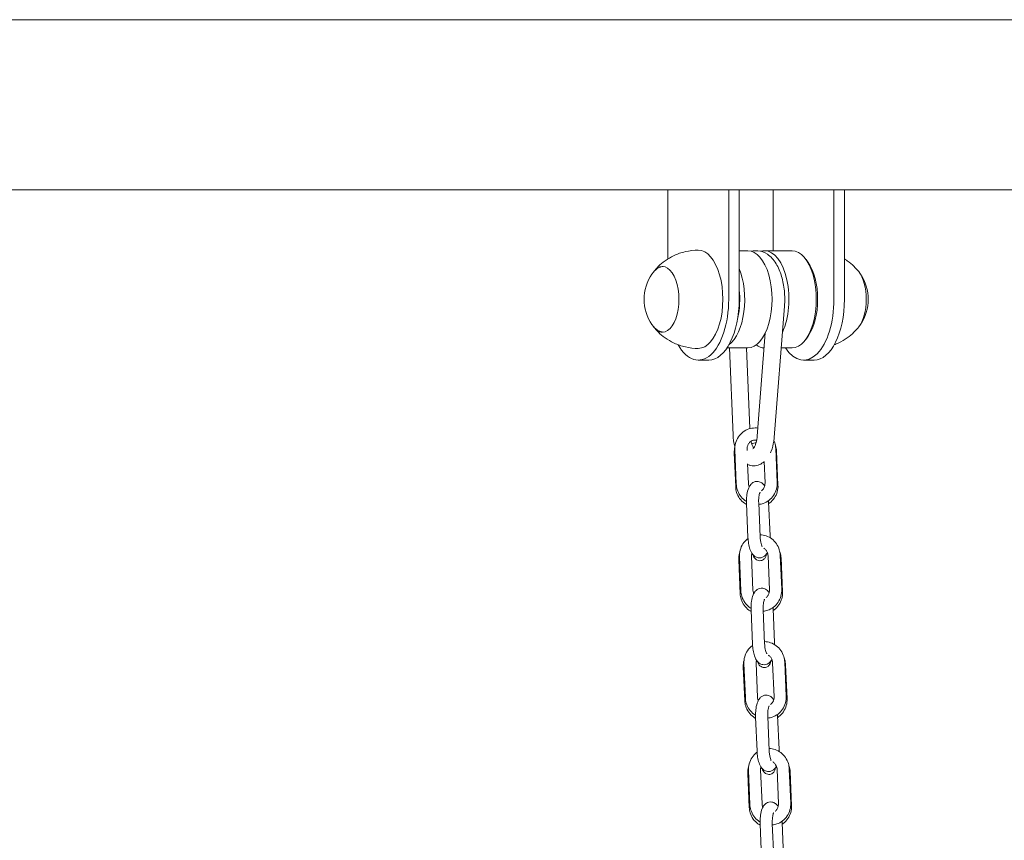
# Model space of a CAD drawing. Units: millimetres. Extents: x 40954 to 42144, y -16087 to -14518.
# Drawn here: x 41575 to 41616, y -15848 to -15814 of the extents above; entities that cross this region are included whole.
import ezdxf

# ---------------------------------------------------------------- set-up
doc = ezdxf.new("R2010")
doc.units = ezdxf.units.MM

# ---------------------------------------------------------------- blocks, each defined once
blk = doc.blocks.new('A$C17715695')
at = {"lineweight": 0, "extrusion": (0, 1, 0)}
for p, q in [((200.49, 96.36), (4.502, 96.36)), ((200.49, 89.36), (4.502, 89.36)), ((75.764, 89.36), (75.764, 86.523)), ((78.264, 84.86), (78.264, 89.36)), ((78.697, 89.36), (78.697, 84.86)), ((80.094, 89.36), (80.094, 86.86)), ((82.594, 84.86), (82.594, 89.36)), ((83.027, 89.36), (83.027, 84.86)), ((78.697, 86.86), (79.049, 86.86)), ((79.742, 86.86), (80.868, 86.86)), ((81.532, 86.371), (81.445, 86.493)), ((80.136, 79.182), (80.559, 84.577)), ((79.438, 79.237), (79.771, 83.476)), ((81.532, 83.35), (81.445, 83.227)), ((78.197, 82.86), (79.049, 82.86)), ((78.299, 82.86), (78.445, 79.269)), ((78.999, 82.86), (79.135, 79.541)), ((80.425, 82.86), (80.868, 82.86)), ((77.447, 82.36), (77.014, 82.36)), ((81.777, 82.36), (81.344, 82.36)), ((78.577, 77.267), (78.517, 78.665)), ((79.019, 78.641), (79.017, 78.686)), ((80.198, 78.726), (80.257, 77.328)), ((80.233, 78.618), (80.292, 77.22)), ((78.552, 77.143), (78.492, 78.541)), ((79.721, 78.183), (79.758, 77.307)), ((79.076, 77.288), (79.042, 78.089)), ((78.998, 76.465), (79.057, 75.066)), ((79.498, 76.486), (79.557, 75.087)), ((79.963, 75.134), (79.904, 76.532)), ((78.738, 72.748), (78.679, 74.146)), ((78.763, 72.872), (78.704, 74.27)), ((79.262, 72.893), (79.203, 74.291)), ((79.885, 74.31), (79.944, 72.912)), ((80.384, 74.332), (80.443, 72.933)), ((80.419, 74.223), (80.478, 72.825)), ((80.149, 70.739), (80.09, 72.137)), ((79.184, 72.07), (79.243, 70.672)), ((79.684, 72.091), (79.743, 70.693)), ((78.924, 68.353), (78.865, 69.751)), ((78.949, 68.477), (78.89, 69.876)), ((79.449, 68.498), (79.389, 69.897)), ((80.071, 69.916), (80.13, 68.517)), ((80.57, 69.937), (80.63, 68.538)), ((80.605, 69.829), (80.665, 68.43)), ((79.37, 67.675), (79.43, 66.277)), ((79.87, 67.696), (79.929, 66.298)), ((80.335, 66.344), (80.276, 67.742)), ((79.11, 63.958), (79.051, 65.357)), ((79.135, 64.082), (79.076, 65.481)), ((79.635, 64.104), (79.576, 65.502)), ((80.257, 65.521), (80.316, 64.123)), ((80.757, 65.542), (80.816, 64.144)), ((80.792, 65.434), (80.851, 64.035)), ((79.557, 63.28), (79.616, 61.882)), ((80.056, 63.302), (80.115, 61.903)), ((80.522, 61.949), (80.462, 63.348))]:
    blk.add_line(p, q, dxfattribs=at)
at = {"lineweight": 0, "extrusion": (0, 0, -1)}
for centre, start, end in [((-76.633, 84.86), 325.7281, 34.2719), ((-82.158, 84.86), 145.7281, 214.2719)]:
    blk.add_arc(centre, 1.847, start, end, dxfattribs=at)
for centre, major_axis, start_param, end_param in [((77.014, 84.86), (0, 2.02), 0, 3.141593), ((79.049, 84.86), (0, 2), 0, 3.141593), ((79.742, 84.86), (0, 2), -0.155772, 0), ((79.742, 84.86), (0, 2), 0, 2.318711), ((80.868, 84.86), (0, 2), 0, 3.141593), ((75.542, 84.86), (0, 1.35), -0.629336, 3.141593), ((77.793, 84.86), (0, -1.85), -1.78637, -1.157404), ((77.447, 84.86), (0, -2.5), -1.570796, 0), ((81.777, 84.86), (0, -2.5), -1.570796, 0), ((75.542, 84.86), (0, -1.35), 0, 0.629336), ((79.742, 84.86), (0, -2), 0.019166, 0.353742)]:
    blk.add_ellipse(centre, major_axis=major_axis, ratio=0.5, start_param=start_param, end_param=end_param, dxfattribs=at)
at = {"lineweight": 0}
for centre, major_axis, start_param, end_param in [((80.998, 84.86), (0, 1.85), -2.526113, -0.61548), ((77.923, 84.86), (0, -2), 0.360043, 2.256954), ((83.249, 84.86), (0, 1.35), -2.57261, -0.568982), ((77.014, 84.86), (0, -2.5), -0.72567, 1.570796), ((81.344, 84.86), (0, -2.5), -0.643501, 1.570796)]:
    blk.add_ellipse(centre, major_axis=major_axis, ratio=0.5, start_param=start_param, end_param=end_param, dxfattribs=at)
for points, knots in [([(75.178, 85.998), (75.233, 86.068), (75.297, 86.141), (75.452, 86.293), (75.543, 86.371), (75.756, 86.523), (75.88, 86.597), (76.16, 86.727), (76.317, 86.782), (76.654, 86.859), (76.834, 86.88), (77.014, 86.88)], [5.7142028, 5.7142028, 5.7142028, 5.7142028, 5.8279993, 5.8279993, 5.9417958, 5.9417958, 6.0555923, 6.0555923, 6.1693888, 6.1693888, 6.2831853, 6.2831853, 6.2831853, 6.2831853]), ([(80.559, 84.577), (80.576, 84.785), (80.574, 84.998), (80.534, 85.412), (80.496, 85.614), (80.384, 85.993), (80.309, 86.17), (80.117, 86.481), (80, 86.616), (79.739, 86.792), (79.604, 86.845), (79.376, 86.865), (79.288, 86.857), (79.204, 86.836)], [4.556867, 4.556867, 4.556867, 4.556867, 4.902096, 4.902096, 5.247705, 5.247705, 5.601211, 5.601211, 5.958214, 5.958214, 6.239432, 6.239432, 6.410303, 6.410303, 6.410303, 6.410303]), ([(83.613, 85.998), (83.558, 86.068), (83.494, 86.141), (83.339, 86.293), (83.248, 86.371), (83.105, 86.473), (83.067, 86.498), (83.027, 86.523)], [5.7142028, 5.7142028, 5.7142028, 5.7142028, 5.8279993, 5.8279993, 5.9417958, 5.9417958, 5.9803829, 5.9803829, 5.9803829, 5.9803829]), ([(75.107, 85.9), (75.131, 85.936), (75.157, 85.969), (75.212, 86.031), (75.242, 86.059), (75.306, 86.11), (75.34, 86.133), (75.412, 86.17), (75.45, 86.185), (75.517, 86.202), (75.545, 86.207), (75.574, 86.209)], [5.650168, 5.650168, 5.650168, 5.650168, 5.7767714, 5.7767714, 5.9033749, 5.9033749, 6.0299784, 6.0299784, 6.1565818, 6.1565818, 6.2436472, 6.2436472, 6.2436472, 6.2436472]), ([(75.574, 83.512), (75.545, 83.514), (75.517, 83.519), (75.45, 83.536), (75.412, 83.551), (75.34, 83.588), (75.306, 83.611), (75.242, 83.661), (75.212, 83.69), (75.157, 83.752), (75.131, 83.785), (75.107, 83.821)], [3.1811308, 3.1811308, 3.1811308, 3.1811308, 3.2681961, 3.2681961, 3.3947996, 3.3947996, 3.5214031, 3.5214031, 3.6480065, 3.6480065, 3.77461, 3.77461, 3.77461, 3.77461]), ([(77.014, 82.84), (76.834, 82.84), (76.654, 82.861), (76.317, 82.938), (76.16, 82.994), (75.88, 83.124), (75.756, 83.198), (75.543, 83.35), (75.452, 83.428), (75.297, 83.579), (75.233, 83.653), (75.178, 83.723)], [3.1415927, 3.1415927, 3.1415927, 3.1415927, 3.2553891, 3.2553891, 3.3691856, 3.3691856, 3.4829821, 3.4829821, 3.5967786, 3.5967786, 3.7105751, 3.7105751, 3.7105751, 3.7105751]), ([(82.606, 82.99), (82.664, 83.012), (82.718, 83.035), (82.911, 83.124), (83.034, 83.198), (83.248, 83.35), (83.339, 83.428), (83.494, 83.579), (83.558, 83.653), (83.613, 83.723)], [3.3264692, 3.3264692, 3.3264692, 3.3264692, 3.3691856, 3.3691856, 3.4829821, 3.4829821, 3.5967786, 3.5967786, 3.7105751, 3.7105751, 3.7105751, 3.7105751]), ([(78.517, 78.665), (78.513, 78.759), (78.524, 78.854), (78.574, 79.035), (78.613, 79.121), (78.716, 79.275), (78.78, 79.343), (78.923, 79.454), (79.004, 79.498), (79.173, 79.556), (79.262, 79.57), (79.389, 79.57), (79.427, 79.567), (79.464, 79.562)], [4.680305, 4.680305, 4.680305, 4.680305, 5.008645, 5.008645, 5.334824, 5.334824, 5.656347, 5.656347, 5.972257, 5.972257, 6.284043, 6.284043, 6.41665, 6.41665, 6.41665, 6.41665]), ([(78.445, 79.269), (78.451, 79.128), (78.469, 78.989), (78.507, 78.832), (78.513, 78.807), (78.52, 78.782)], [1.6521916, 1.6521916, 1.6521916, 1.6521916, 2.0118127, 2.0118127, 2.0807617, 2.0807617, 2.0807617, 2.0807617]), ([(79.017, 78.686), (79.015, 78.724), (79.019, 78.763), (79.037, 78.836), (79.051, 78.872), (79.089, 78.936), (79.113, 78.965), (79.168, 79.014), (79.199, 79.033), (79.269, 79.062), (79.306, 79.069), (79.368, 79.071), (79.391, 79.068), (79.415, 79.063)], [4.680305, 4.680305, 4.680305, 4.680305, 4.976382, 4.976382, 5.276511, 5.276511, 5.587031, 5.587031, 5.91542, 5.91542, 6.264906, 6.264906, 6.481087, 6.481087, 6.481087, 6.481087]), ([(79.181, 79.02), (79.192, 78.976), (79.204, 78.936), (79.234, 78.85), (79.254, 78.809), (79.28, 78.765), (79.287, 78.755), (79.293, 78.746)], [2.0082232, 2.0082232, 2.0082232, 2.0082232, 2.1938883, 2.1938883, 2.4427412, 2.4427412, 2.5403284, 2.5403284, 2.5403284, 2.5403284]), ([(79.257, 78.706), (79.257, 78.706), (79.266, 78.712), (79.291, 78.741), (79.306, 78.762), (79.339, 78.822), (79.357, 78.861), (79.39, 78.957), (79.406, 79.015), (79.427, 79.128), (79.434, 79.181), (79.438, 79.237)], [3.435318, 3.435318, 3.435318, 3.435318, 3.663759, 3.663759, 3.874708, 3.874708, 4.102644, 4.102644, 4.352646, 4.352646, 4.556867, 4.556867, 4.556867, 4.556867]), ([(79.982, 78.548), (79.993, 78.57), (80.002, 78.592), (80.062, 78.743), (80.097, 78.881), (80.126, 79.077), (80.132, 79.129), (80.136, 79.182)], [3.9754543, 3.9754543, 3.9754543, 3.9754543, 4.0433792, 4.0433792, 4.4207463, 4.4207463, 4.5568669, 4.5568669, 4.5568669, 4.5568669]), ([(80.122, 79.053), (80.137, 79.02), (80.149, 78.987), (80.182, 78.88), (80.195, 78.803), (80.198, 78.726)], [7.4306004, 7.4306004, 7.4306004, 7.4306004, 7.553946, 7.553946, 7.8218974, 7.8218974, 7.8218974, 7.8218974]), ([(79.209, 78.92), (79.219, 78.925), (79.229, 78.929), (79.276, 78.946), (79.316, 78.953), (79.366, 78.954), (79.377, 78.954), (79.388, 78.954)], [5.8525957, 5.8525957, 5.8525957, 5.8525957, 5.9381092, 5.9381092, 6.2599248, 6.2599248, 6.347993, 6.347993, 6.347993, 6.347993]), ([(79.293, 78.746), (79.302, 78.758), (79.312, 78.773), (79.339, 78.822), (79.357, 78.861), (79.378, 78.922), (79.383, 78.937), (79.388, 78.954)], [3.7428569, 3.7428569, 3.7428569, 3.7428569, 3.8747084, 3.8747084, 4.1026437, 4.1026437, 4.1770662, 4.1770662, 4.1770662, 4.1770662]), ([(80.174, 78.9), (80.181, 78.881), (80.188, 78.862), (80.217, 78.77), (80.23, 78.694), (80.233, 78.618)], [7.47803, 7.47803, 7.47803, 7.47803, 7.5471655, 7.5471655, 7.8091927, 7.8091927, 7.8091927, 7.8091927]), ([(79.043, 78.068), (79.084, 78.05), (79.127, 78.036), (79.251, 78.01), (79.335, 78.01), (79.493, 78.042), (79.566, 78.074), (79.662, 78.135), (79.693, 78.157), (79.721, 78.181)], [2.9232668, 2.9232668, 2.9232668, 2.9232668, 3.0391521, 3.0391521, 3.2429712, 3.2429712, 3.4466565, 3.4466565, 3.5494816, 3.5494816, 3.5494816, 3.5494816]), ([(79.743, 77.18), (79.731, 77.199), (79.718, 77.217), (79.682, 77.261), (79.658, 77.286), (79.588, 77.336), (79.537, 77.361), (79.439, 77.375), (79.397, 77.374), (79.32, 77.355), (79.285, 77.339), (79.219, 77.297), (79.191, 77.269), (79.13, 77.196), (79.106, 77.15), (79.051, 77.019), (79.029, 76.929), (79.003, 76.749), (78.997, 76.662), (78.996, 76.537), (78.996, 76.501), (78.998, 76.465)], [5.784911, 5.784911, 5.784911, 5.784911, 5.894044, 5.894044, 6.04755, 6.04755, 6.234231, 6.234231, 6.360014, 6.360014, 6.486527, 6.486527, 6.646851, 6.646851, 6.909809, 6.909809, 7.357667, 7.357667, 7.737598, 7.737598, 7.890894, 7.890894, 7.890894, 7.890894]), ([(79, 76.415), (78.969, 76.432), (78.939, 76.451), (78.835, 76.527), (78.769, 76.593), (78.661, 76.744), (78.619, 76.829), (78.568, 76.991), (78.555, 77.066), (78.552, 77.143)], [3.644589, 3.644589, 3.644589, 3.644589, 3.766214, 3.766214, 4.085596, 4.085596, 4.405573, 4.405573, 4.6676, 4.6676, 4.6676, 4.6676]), ([(78.996, 76.544), (78.972, 76.559), (78.948, 76.575), (78.853, 76.647), (78.789, 76.714), (78.684, 76.866), (78.643, 76.951), (78.593, 77.113), (78.58, 77.19), (78.577, 77.267)], [3.668378, 3.668378, 3.668378, 3.668378, 3.767936, 3.767936, 4.087576, 4.087576, 4.412353, 4.412353, 4.680305, 4.680305, 4.680305, 4.680305]), ([(79.107, 77.148), (79.101, 77.163), (79.096, 77.179), (79.083, 77.225), (79.078, 77.256), (79.076, 77.288)], [4.3085036, 4.3085036, 4.3085036, 4.3085036, 4.4367937, 4.4367937, 4.6803047, 4.6803047, 4.6803047, 4.6803047]), ([(80.257, 77.328), (80.261, 77.234), (80.251, 77.139), (80.2, 76.958), (80.161, 76.872), (80.059, 76.718), (79.995, 76.65), (79.851, 76.539), (79.771, 76.495), (79.626, 76.446), (79.563, 76.432), (79.5, 76.426)], [1.538712, 1.538712, 1.538712, 1.538712, 1.867052, 1.867052, 2.193231, 2.193231, 2.514754, 2.514754, 2.830665, 2.830665, 3.053058, 3.053058, 3.053058, 3.053058]), ([(79.758, 77.307), (79.759, 77.268), (79.756, 77.23), (79.738, 77.157), (79.723, 77.121), (79.686, 77.057), (79.662, 77.028), (79.628, 76.998), (79.62, 76.992), (79.613, 76.986)], [1.5387121, 1.5387121, 1.5387121, 1.5387121, 1.834789, 1.834789, 2.134918, 2.134918, 2.4454383, 2.4454383, 2.5301639, 2.5301639, 2.5301639, 2.5301639]), ([(80.292, 77.22), (80.296, 77.126), (80.285, 77.032), (80.234, 76.853), (80.194, 76.767), (80.089, 76.612), (80.025, 76.543), (79.936, 76.476), (79.922, 76.465), (79.907, 76.455)], [1.526007, 1.526007, 1.526007, 1.526007, 1.846913, 1.846913, 2.16789, 2.16789, 2.488556, 2.488556, 2.550145, 2.550145, 2.550145, 2.550145]), ([(79.555, 76.925), (79.555, 76.925), (79.555, 76.925), (79.554, 76.923), (79.551, 76.918), (79.543, 76.901), (79.538, 76.886), (79.526, 76.847), (79.52, 76.82), (79.509, 76.755), (79.504, 76.715), (79.497, 76.626), (79.495, 76.577), (79.497, 76.514), (79.497, 76.5), (79.498, 76.486)], [6.717654, 6.717654, 6.717654, 6.717654, 6.747502, 6.747502, 6.892285, 6.892285, 7.070099, 7.070099, 7.287843, 7.287843, 7.540024, 7.540024, 7.813588, 7.813588, 7.890894, 7.890894, 7.890894, 7.890894]), ([(78.704, 74.27), (78.7, 74.364), (78.71, 74.459), (78.76, 74.64), (78.8, 74.726), (78.902, 74.88), (78.966, 74.948), (79.045, 75.01), (79.052, 75.015), (79.06, 75.021)], [4.680305, 4.680305, 4.680305, 4.680305, 5.008645, 5.008645, 5.334824, 5.334824, 5.656347, 5.656347, 5.687459, 5.687459, 5.687459, 5.687459]), ([(79.057, 75.066), (79.061, 74.982), (79.069, 74.899), (79.096, 74.737), (79.115, 74.659), (79.167, 74.506), (79.2, 74.432), (79.279, 74.337), (79.303, 74.312), (79.373, 74.262), (79.424, 74.238), (79.522, 74.223), (79.564, 74.225), (79.641, 74.243), (79.676, 74.259), (79.742, 74.302), (79.77, 74.329), (79.818, 74.387), (79.837, 74.418), (79.854, 74.45)], [1.607709, 1.607709, 1.607709, 1.607709, 1.964267, 1.964267, 2.332971, 2.332971, 2.752451, 2.752451, 2.905957, 2.905957, 3.092638, 3.092638, 3.218421, 3.218421, 3.344934, 3.344934, 3.505259, 3.505259, 3.682362, 3.682362, 3.682362, 3.682362]), ([(79.553, 75.175), (79.636, 75.174), (79.72, 75.159), (79.884, 75.103), (79.964, 75.06), (80.108, 74.951), (80.172, 74.884), (80.277, 74.732), (80.318, 74.648), (80.368, 74.485), (80.381, 74.408), (80.384, 74.332)], [6.302639, 6.302639, 6.302639, 6.302639, 6.595212, 6.595212, 6.909529, 6.909529, 7.229169, 7.229169, 7.553946, 7.553946, 7.821897, 7.821897, 7.821897, 7.821897]), ([(79.557, 75.087), (79.559, 75.036), (79.564, 74.986), (79.576, 74.892), (79.585, 74.849), (79.603, 74.777), (79.612, 74.748), (79.629, 74.707), (79.636, 74.693), (79.642, 74.683), (79.643, 74.681), (79.643, 74.681)], [1.607709, 1.607709, 1.607709, 1.607709, 1.889602, 1.889602, 2.164078, 2.164078, 2.415653, 2.415653, 2.625434, 2.625434, 2.729249, 2.729249, 2.729249, 2.729249]), ([(79.708, 74.625), (79.722, 74.617), (79.735, 74.607), (79.776, 74.572), (79.802, 74.543), (79.843, 74.477), (79.859, 74.441), (79.878, 74.373), (79.883, 74.342), (79.885, 74.31)], [6.8225419, 6.8225419, 6.8225419, 6.8225419, 6.9590568, 6.9590568, 7.2755343, 7.2755343, 7.5783864, 7.5783864, 7.8218974, 7.8218974, 7.8218974, 7.8218974]), ([(79.203, 74.291), (79.202, 74.33), (79.205, 74.368), (79.215, 74.409), (79.217, 74.414), (79.218, 74.418)], [4.6803047, 4.6803047, 4.6803047, 4.6803047, 4.9763816, 4.9763816, 5.0124456, 5.0124456, 5.0124456, 5.0124456]), ([(79.271, 74.347), (79.276, 74.33), (79.281, 74.314), (79.297, 74.274), (79.307, 74.249), (79.349, 74.194), (79.37, 74.171), (79.43, 74.134), (79.461, 74.12), (79.526, 74.108), (79.557, 74.108), (79.614, 74.118), (79.64, 74.127), (79.686, 74.151), (79.706, 74.166), (79.74, 74.198), (79.752, 74.215), (79.775, 74.249), (79.783, 74.265), (79.799, 74.305), (79.804, 74.324), (79.813, 74.359), (79.816, 74.375), (79.818, 74.391)], [2.7141541, 2.7141541, 2.7141541, 2.7141541, 2.8375979, 2.8375979, 2.9921447, 2.9921447, 3.0718455, 3.0718455, 3.1221171, 3.1221171, 3.1602274, 3.1602274, 3.1972024, 3.1972024, 3.2404853, 3.2404853, 3.2970934, 3.2970934, 3.3749923, 3.3749923, 3.5120868, 3.5120868, 3.6262628, 3.6262628, 3.6262628, 3.6262628]), ([(79.838, 74.421), (79.842, 74.416), (79.846, 74.41), (79.861, 74.389), (79.872, 74.372), (79.88, 74.354)], [7.1743769, 7.1743769, 7.1743769, 7.1743769, 7.2291336, 7.2291336, 7.387095, 7.387095, 7.387095, 7.387095]), ([(80.36, 74.505), (80.367, 74.486), (80.374, 74.467), (80.403, 74.375), (80.416, 74.299), (80.419, 74.223)], [7.47803, 7.47803, 7.47803, 7.47803, 7.5471655, 7.5471655, 7.8091927, 7.8091927, 7.8091927, 7.8091927]), ([(79.929, 72.786), (79.918, 72.804), (79.905, 72.823), (79.869, 72.866), (79.844, 72.891), (79.774, 72.942), (79.724, 72.966), (79.626, 72.981), (79.583, 72.979), (79.506, 72.96), (79.471, 72.944), (79.405, 72.902), (79.377, 72.874), (79.317, 72.801), (79.292, 72.755), (79.237, 72.624), (79.216, 72.534), (79.189, 72.355), (79.183, 72.267), (79.182, 72.142), (79.183, 72.106), (79.184, 72.07)], [5.784911, 5.784911, 5.784911, 5.784911, 5.894044, 5.894044, 6.04755, 6.04755, 6.234231, 6.234231, 6.360014, 6.360014, 6.486527, 6.486527, 6.646851, 6.646851, 6.909809, 6.909809, 7.357667, 7.357667, 7.737598, 7.737598, 7.890894, 7.890894, 7.890894, 7.890894]), ([(80.443, 72.933), (80.447, 72.839), (80.437, 72.744), (80.387, 72.563), (80.348, 72.477), (80.245, 72.323), (80.181, 72.255), (80.037, 72.144), (79.957, 72.1), (79.812, 72.051), (79.749, 72.037), (79.686, 72.032)], [1.538712, 1.538712, 1.538712, 1.538712, 1.867052, 1.867052, 2.193231, 2.193231, 2.514754, 2.514754, 2.830665, 2.830665, 3.053058, 3.053058, 3.053058, 3.053058]), ([(79.944, 72.912), (79.946, 72.874), (79.942, 72.835), (79.924, 72.762), (79.91, 72.727), (79.872, 72.663), (79.848, 72.634), (79.814, 72.603), (79.807, 72.597), (79.799, 72.591)], [1.5387121, 1.5387121, 1.5387121, 1.5387121, 1.834789, 1.834789, 2.134918, 2.134918, 2.4454383, 2.4454383, 2.5301639, 2.5301639, 2.5301639, 2.5301639]), ([(79.186, 72.02), (79.155, 72.037), (79.125, 72.056), (79.022, 72.132), (78.955, 72.199), (78.847, 72.35), (78.805, 72.434), (78.754, 72.596), (78.741, 72.672), (78.738, 72.748)], [3.644589, 3.644589, 3.644589, 3.644589, 3.766214, 3.766214, 4.085596, 4.085596, 4.405573, 4.405573, 4.6676, 4.6676, 4.6676, 4.6676]), ([(79.182, 72.149), (79.158, 72.164), (79.135, 72.18), (79.039, 72.252), (78.975, 72.319), (78.87, 72.471), (78.829, 72.556), (78.779, 72.719), (78.766, 72.795), (78.763, 72.872)], [3.668378, 3.668378, 3.668378, 3.668378, 3.767936, 3.767936, 4.087576, 4.087576, 4.412353, 4.412353, 4.680305, 4.680305, 4.680305, 4.680305]), ([(79.293, 72.753), (79.287, 72.768), (79.282, 72.784), (79.269, 72.83), (79.264, 72.862), (79.262, 72.893)], [4.3085036, 4.3085036, 4.3085036, 4.3085036, 4.4367937, 4.4367937, 4.6803047, 4.6803047, 4.6803047, 4.6803047]), ([(79.741, 72.531), (79.741, 72.531), (79.741, 72.53), (79.74, 72.529), (79.737, 72.524), (79.73, 72.506), (79.724, 72.492), (79.713, 72.452), (79.706, 72.425), (79.695, 72.36), (79.69, 72.32), (79.683, 72.232), (79.682, 72.182), (79.683, 72.119), (79.683, 72.105), (79.684, 72.091)], [6.717654, 6.717654, 6.717654, 6.717654, 6.747502, 6.747502, 6.892285, 6.892285, 7.070099, 7.070099, 7.287843, 7.287843, 7.540024, 7.540024, 7.813588, 7.813588, 7.890894, 7.890894, 7.890894, 7.890894]), ([(80.478, 72.825), (80.482, 72.732), (80.471, 72.638), (80.42, 72.458), (80.38, 72.372), (80.276, 72.217), (80.211, 72.149), (80.123, 72.081), (80.108, 72.07), (80.093, 72.06)], [1.526007, 1.526007, 1.526007, 1.526007, 1.846913, 1.846913, 2.16789, 2.16789, 2.488556, 2.488556, 2.550145, 2.550145, 2.550145, 2.550145]), ([(78.89, 69.876), (78.886, 69.97), (78.897, 70.064), (78.947, 70.245), (78.986, 70.331), (79.089, 70.486), (79.152, 70.554), (79.232, 70.615), (79.239, 70.621), (79.246, 70.626)], [4.680305, 4.680305, 4.680305, 4.680305, 5.008645, 5.008645, 5.334824, 5.334824, 5.656347, 5.656347, 5.687459, 5.687459, 5.687459, 5.687459]), ([(79.243, 70.672), (79.247, 70.588), (79.255, 70.504), (79.282, 70.343), (79.301, 70.265), (79.353, 70.111), (79.386, 70.037), (79.465, 69.943), (79.49, 69.918), (79.56, 69.867), (79.61, 69.843), (79.708, 69.828), (79.75, 69.83), (79.827, 69.848), (79.862, 69.864), (79.928, 69.907), (79.956, 69.934), (80.004, 69.993), (80.024, 70.024), (80.04, 70.055)], [1.607709, 1.607709, 1.607709, 1.607709, 1.964267, 1.964267, 2.332971, 2.332971, 2.752451, 2.752451, 2.905957, 2.905957, 3.092638, 3.092638, 3.218421, 3.218421, 3.344934, 3.344934, 3.505259, 3.505259, 3.682362, 3.682362, 3.682362, 3.682362]), ([(79.739, 70.781), (79.823, 70.779), (79.906, 70.764), (80.07, 70.708), (80.15, 70.666), (80.294, 70.556), (80.358, 70.489), (80.464, 70.338), (80.505, 70.253), (80.554, 70.09), (80.567, 70.014), (80.57, 69.937)], [6.302639, 6.302639, 6.302639, 6.302639, 6.595212, 6.595212, 6.909529, 6.909529, 7.229169, 7.229169, 7.553946, 7.553946, 7.821897, 7.821897, 7.821897, 7.821897]), ([(79.743, 70.693), (79.745, 70.642), (79.75, 70.591), (79.763, 70.497), (79.771, 70.454), (79.789, 70.382), (79.799, 70.353), (79.815, 70.312), (79.822, 70.298), (79.828, 70.288), (79.829, 70.286), (79.829, 70.286)], [1.607709, 1.607709, 1.607709, 1.607709, 1.889602, 1.889602, 2.164078, 2.164078, 2.415653, 2.415653, 2.625434, 2.625434, 2.729249, 2.729249, 2.729249, 2.729249]), ([(79.894, 70.23), (79.908, 70.222), (79.921, 70.212), (79.962, 70.178), (79.988, 70.148), (80.03, 70.082), (80.046, 70.046), (80.065, 69.979), (80.07, 69.947), (80.071, 69.916)], [6.8225419, 6.8225419, 6.8225419, 6.8225419, 6.9590568, 6.9590568, 7.2755343, 7.2755343, 7.5783864, 7.5783864, 7.8218974, 7.8218974, 7.8218974, 7.8218974]), ([(80.546, 70.11), (80.554, 70.092), (80.56, 70.073), (80.589, 69.981), (80.602, 69.905), (80.605, 69.829)], [7.47803, 7.47803, 7.47803, 7.47803, 7.5471655, 7.5471655, 7.8091927, 7.8091927, 7.8091927, 7.8091927]), ([(79.389, 69.897), (79.388, 69.935), (79.392, 69.973), (79.402, 70.014), (79.403, 70.019), (79.404, 70.023)], [4.6803047, 4.6803047, 4.6803047, 4.6803047, 4.9763816, 4.9763816, 5.0124456, 5.0124456, 5.0124456, 5.0124456]), ([(79.458, 69.952), (79.462, 69.935), (79.468, 69.919), (79.484, 69.879), (79.493, 69.855), (79.536, 69.799), (79.556, 69.776), (79.617, 69.739), (79.648, 69.725), (79.713, 69.714), (79.743, 69.713), (79.8, 69.723), (79.826, 69.732), (79.873, 69.756), (79.892, 69.771), (79.926, 69.803), (79.939, 69.82), (79.961, 69.854), (79.969, 69.871), (79.985, 69.91), (79.991, 69.93), (79.999, 69.965), (80.002, 69.98), (80.005, 69.996)], [2.7141541, 2.7141541, 2.7141541, 2.7141541, 2.8375979, 2.8375979, 2.9921447, 2.9921447, 3.0718455, 3.0718455, 3.1221171, 3.1221171, 3.1602274, 3.1602274, 3.1972024, 3.1972024, 3.2404853, 3.2404853, 3.2970934, 3.2970934, 3.3749923, 3.3749923, 3.5120868, 3.5120868, 3.6262628, 3.6262628, 3.6262628, 3.6262628]), ([(80.024, 70.026), (80.028, 70.021), (80.032, 70.016), (80.048, 69.994), (80.058, 69.977), (80.067, 69.96)], [7.1743769, 7.1743769, 7.1743769, 7.1743769, 7.2291336, 7.2291336, 7.387095, 7.387095, 7.387095, 7.387095]), ([(79.369, 67.755), (79.344, 67.769), (79.321, 67.785), (79.225, 67.858), (79.161, 67.925), (79.056, 68.076), (79.015, 68.161), (78.965, 68.324), (78.952, 68.4), (78.949, 68.477)], [3.668378, 3.668378, 3.668378, 3.668378, 3.767936, 3.767936, 4.087576, 4.087576, 4.412353, 4.412353, 4.680305, 4.680305, 4.680305, 4.680305]), ([(80.116, 68.391), (80.104, 68.41), (80.091, 68.428), (80.055, 68.471), (80.03, 68.496), (79.96, 68.547), (79.91, 68.571), (79.812, 68.586), (79.77, 68.584), (79.692, 68.566), (79.657, 68.549), (79.591, 68.507), (79.563, 68.48), (79.503, 68.407), (79.478, 68.36), (79.423, 68.229), (79.402, 68.14), (79.376, 67.96), (79.369, 67.872), (79.368, 67.747), (79.369, 67.711), (79.37, 67.675)], [5.784911, 5.784911, 5.784911, 5.784911, 5.894044, 5.894044, 6.04755, 6.04755, 6.234231, 6.234231, 6.360014, 6.360014, 6.486527, 6.486527, 6.646851, 6.646851, 6.909809, 6.909809, 7.357667, 7.357667, 7.737598, 7.737598, 7.890894, 7.890894, 7.890894, 7.890894]), ([(79.48, 68.358), (79.473, 68.374), (79.468, 68.389), (79.455, 68.435), (79.45, 68.467), (79.449, 68.498)], [4.3085036, 4.3085036, 4.3085036, 4.3085036, 4.4367937, 4.4367937, 4.6803047, 4.6803047, 4.6803047, 4.6803047]), ([(80.63, 68.538), (80.634, 68.444), (80.623, 68.349), (80.573, 68.169), (80.534, 68.083), (80.431, 67.928), (80.368, 67.86), (80.224, 67.749), (80.143, 67.706), (79.998, 67.656), (79.936, 67.643), (79.873, 67.637)], [1.538712, 1.538712, 1.538712, 1.538712, 1.867052, 1.867052, 2.193231, 2.193231, 2.514754, 2.514754, 2.830665, 2.830665, 3.053058, 3.053058, 3.053058, 3.053058]), ([(80.13, 68.517), (80.132, 68.479), (80.128, 68.441), (80.11, 68.367), (80.096, 68.332), (80.058, 68.268), (80.034, 68.239), (80, 68.209), (79.993, 68.202), (79.985, 68.197)], [1.5387121, 1.5387121, 1.5387121, 1.5387121, 1.834789, 1.834789, 2.134918, 2.134918, 2.4454383, 2.4454383, 2.5301639, 2.5301639, 2.5301639, 2.5301639]), ([(79.373, 67.625), (79.342, 67.643), (79.312, 67.662), (79.208, 67.737), (79.142, 67.804), (79.033, 67.955), (78.991, 68.039), (78.94, 68.201), (78.927, 68.277), (78.924, 68.353)], [3.644589, 3.644589, 3.644589, 3.644589, 3.766214, 3.766214, 4.085596, 4.085596, 4.405573, 4.405573, 4.6676, 4.6676, 4.6676, 4.6676]), ([(79.928, 68.136), (79.928, 68.136), (79.928, 68.136), (79.926, 68.134), (79.924, 68.129), (79.916, 68.111), (79.911, 68.097), (79.899, 68.057), (79.893, 68.031), (79.881, 67.965), (79.876, 67.925), (79.869, 67.837), (79.868, 67.788), (79.869, 67.724), (79.869, 67.71), (79.87, 67.696)], [6.717654, 6.717654, 6.717654, 6.717654, 6.747502, 6.747502, 6.892285, 6.892285, 7.070099, 7.070099, 7.287843, 7.287843, 7.540024, 7.540024, 7.813588, 7.813588, 7.890894, 7.890894, 7.890894, 7.890894]), ([(80.665, 68.43), (80.669, 68.337), (80.658, 68.243), (80.607, 68.063), (80.567, 67.977), (80.462, 67.823), (80.397, 67.754), (80.309, 67.686), (80.294, 67.676), (80.279, 67.666)], [1.526007, 1.526007, 1.526007, 1.526007, 1.846913, 1.846913, 2.16789, 2.16789, 2.488556, 2.488556, 2.550145, 2.550145, 2.550145, 2.550145]), ([(79.076, 65.481), (79.072, 65.575), (79.083, 65.67), (79.133, 65.851), (79.172, 65.937), (79.275, 66.091), (79.338, 66.159), (79.418, 66.221), (79.425, 66.226), (79.432, 66.231)], [4.680305, 4.680305, 4.680305, 4.680305, 5.008645, 5.008645, 5.334824, 5.334824, 5.656347, 5.656347, 5.687459, 5.687459, 5.687459, 5.687459]), ([(79.43, 66.277), (79.433, 66.193), (79.442, 66.11), (79.468, 65.948), (79.487, 65.87), (79.539, 65.717), (79.573, 65.643), (79.651, 65.548), (79.676, 65.523), (79.746, 65.472), (79.796, 65.448), (79.894, 65.433), (79.936, 65.435), (80.014, 65.454), (80.049, 65.47), (80.114, 65.512), (80.143, 65.54), (80.191, 65.598), (80.21, 65.629), (80.226, 65.661)], [1.607709, 1.607709, 1.607709, 1.607709, 1.964267, 1.964267, 2.332971, 2.332971, 2.752451, 2.752451, 2.905957, 2.905957, 3.092638, 3.092638, 3.218421, 3.218421, 3.344934, 3.344934, 3.505259, 3.505259, 3.682362, 3.682362, 3.682362, 3.682362]), ([(79.926, 66.386), (80.009, 66.384), (80.092, 66.369), (80.256, 66.314), (80.336, 66.271), (80.481, 66.162), (80.544, 66.095), (80.65, 65.943), (80.691, 65.858), (80.74, 65.695), (80.753, 65.619), (80.757, 65.542)], [6.302639, 6.302639, 6.302639, 6.302639, 6.595212, 6.595212, 6.909529, 6.909529, 7.229169, 7.229169, 7.553946, 7.553946, 7.821897, 7.821897, 7.821897, 7.821897]), ([(79.929, 66.298), (79.931, 66.247), (79.936, 66.196), (79.949, 66.103), (79.957, 66.059), (79.975, 65.988), (79.985, 65.958), (80.001, 65.917), (80.008, 65.904), (80.014, 65.893), (80.016, 65.891), (80.016, 65.891)], [1.607709, 1.607709, 1.607709, 1.607709, 1.889602, 1.889602, 2.164078, 2.164078, 2.415653, 2.415653, 2.625434, 2.625434, 2.729249, 2.729249, 2.729249, 2.729249]), ([(79.576, 65.502), (79.574, 65.54), (79.578, 65.579), (79.588, 65.62), (79.589, 65.624), (79.59, 65.628)], [4.6803047, 4.6803047, 4.6803047, 4.6803047, 4.9763816, 4.9763816, 5.0124456, 5.0124456, 5.0124456, 5.0124456]), ([(80.081, 65.836), (80.094, 65.827), (80.107, 65.818), (80.149, 65.783), (80.174, 65.753), (80.216, 65.687), (80.232, 65.652), (80.251, 65.584), (80.256, 65.552), (80.257, 65.521)], [6.8225419, 6.8225419, 6.8225419, 6.8225419, 6.9590568, 6.9590568, 7.2755343, 7.2755343, 7.5783864, 7.5783864, 7.8218974, 7.8218974, 7.8218974, 7.8218974]), ([(80.21, 65.632), (80.214, 65.626), (80.219, 65.621), (80.234, 65.599), (80.244, 65.583), (80.253, 65.565)], [7.1743769, 7.1743769, 7.1743769, 7.1743769, 7.2291336, 7.2291336, 7.387095, 7.387095, 7.387095, 7.387095]), ([(80.732, 65.716), (80.74, 65.697), (80.746, 65.678), (80.775, 65.586), (80.788, 65.51), (80.792, 65.434)], [7.47803, 7.47803, 7.47803, 7.47803, 7.5471655, 7.5471655, 7.8091927, 7.8091927, 7.8091927, 7.8091927]), ([(79.644, 65.557), (79.649, 65.541), (79.654, 65.524), (79.67, 65.484), (79.679, 65.46), (79.722, 65.405), (79.742, 65.381), (79.803, 65.344), (79.834, 65.33), (79.899, 65.319), (79.93, 65.319), (79.987, 65.328), (80.012, 65.338), (80.059, 65.362), (80.078, 65.377), (80.112, 65.409), (80.125, 65.425), (80.147, 65.46), (80.155, 65.476), (80.171, 65.515), (80.177, 65.535), (80.185, 65.57), (80.188, 65.585), (80.191, 65.601)], [2.7141541, 2.7141541, 2.7141541, 2.7141541, 2.8375979, 2.8375979, 2.9921447, 2.9921447, 3.0718455, 3.0718455, 3.1221171, 3.1221171, 3.1602274, 3.1602274, 3.1972024, 3.1972024, 3.2404853, 3.2404853, 3.2970934, 3.2970934, 3.3749923, 3.3749923, 3.5120868, 3.5120868, 3.6262628, 3.6262628, 3.6262628, 3.6262628]), ([(79.555, 63.36), (79.53, 63.375), (79.507, 63.391), (79.411, 63.463), (79.348, 63.53), (79.242, 63.682), (79.201, 63.766), (79.152, 63.929), (79.139, 64.006), (79.135, 64.082)], [3.668378, 3.668378, 3.668378, 3.668378, 3.767936, 3.767936, 4.087576, 4.087576, 4.412353, 4.412353, 4.680305, 4.680305, 4.680305, 4.680305]), ([(80.302, 63.996), (80.29, 64.015), (80.277, 64.033), (80.241, 64.077), (80.216, 64.102), (80.146, 64.152), (80.096, 64.176), (79.998, 64.191), (79.956, 64.189), (79.878, 64.171), (79.843, 64.155), (79.778, 64.112), (79.75, 64.085), (79.689, 64.012), (79.664, 63.965), (79.609, 63.835), (79.588, 63.745), (79.562, 63.565), (79.555, 63.478), (79.555, 63.353), (79.555, 63.316), (79.557, 63.28)], [5.784911, 5.784911, 5.784911, 5.784911, 5.894044, 5.894044, 6.04755, 6.04755, 6.234231, 6.234231, 6.360014, 6.360014, 6.486527, 6.486527, 6.646851, 6.646851, 6.909809, 6.909809, 7.357667, 7.357667, 7.737598, 7.737598, 7.890894, 7.890894, 7.890894, 7.890894]), ([(79.666, 63.964), (79.66, 63.979), (79.654, 63.995), (79.641, 64.041), (79.636, 64.072), (79.635, 64.104)], [4.3085036, 4.3085036, 4.3085036, 4.3085036, 4.4367937, 4.4367937, 4.6803047, 4.6803047, 4.6803047, 4.6803047]), ([(80.816, 64.144), (80.82, 64.05), (80.809, 63.955), (80.759, 63.774), (80.72, 63.688), (80.617, 63.534), (80.554, 63.466), (80.41, 63.354), (80.33, 63.311), (80.184, 63.261), (80.122, 63.248), (80.059, 63.242)], [1.538712, 1.538712, 1.538712, 1.538712, 1.867052, 1.867052, 2.193231, 2.193231, 2.514754, 2.514754, 2.830665, 2.830665, 3.053058, 3.053058, 3.053058, 3.053058]), ([(80.316, 64.123), (80.318, 64.084), (80.314, 64.046), (80.296, 63.972), (80.282, 63.937), (80.244, 63.873), (80.221, 63.844), (80.187, 63.814), (80.179, 63.808), (80.171, 63.802)], [1.5387121, 1.5387121, 1.5387121, 1.5387121, 1.834789, 1.834789, 2.134918, 2.134918, 2.4454383, 2.4454383, 2.5301639, 2.5301639, 2.5301639, 2.5301639]), ([(80.851, 64.035), (80.855, 63.942), (80.844, 63.848), (80.793, 63.668), (80.753, 63.583), (80.648, 63.428), (80.583, 63.359), (80.495, 63.291), (80.48, 63.281), (80.466, 63.271)], [1.526007, 1.526007, 1.526007, 1.526007, 1.846913, 1.846913, 2.16789, 2.16789, 2.488556, 2.488556, 2.550145, 2.550145, 2.550145, 2.550145]), ([(79.559, 63.231), (79.528, 63.248), (79.498, 63.267), (79.394, 63.342), (79.328, 63.409), (79.219, 63.56), (79.177, 63.645), (79.127, 63.806), (79.113, 63.882), (79.11, 63.958)], [3.644589, 3.644589, 3.644589, 3.644589, 3.766214, 3.766214, 4.085596, 4.085596, 4.405573, 4.405573, 4.6676, 4.6676, 4.6676, 4.6676]), ([(80.114, 63.741), (80.114, 63.741), (80.114, 63.741), (80.113, 63.739), (80.11, 63.734), (80.102, 63.716), (80.097, 63.702), (80.085, 63.663), (80.079, 63.636), (80.067, 63.57), (80.062, 63.531), (80.056, 63.442), (80.054, 63.393), (80.055, 63.33), (80.056, 63.316), (80.056, 63.302)], [6.717654, 6.717654, 6.717654, 6.717654, 6.747502, 6.747502, 6.892285, 6.892285, 7.070099, 7.070099, 7.287843, 7.287843, 7.540024, 7.540024, 7.813588, 7.813588, 7.890894, 7.890894, 7.890894, 7.890894])]:
    blk.add_open_spline(points, degree=3, knots=knots, dxfattribs=at)
for points in [[(83.684, 85.9), (83.672, 85.918), (83.659, 85.935), (83.646, 85.952)], [(83.646, 83.769), (83.659, 83.786), (83.672, 83.803), (83.684, 83.821)], [(78.492, 78.541), (78.489, 78.625), (78.497, 78.709), (78.518, 78.79)], [(79.904, 76.532), (79.903, 76.547), (79.902, 76.562), (79.901, 76.578)], [(79.965, 75.054), (79.965, 75.081), (79.964, 75.107), (79.963, 75.134)], [(78.679, 74.146), (78.675, 74.237), (78.685, 74.329), (78.709, 74.417)], [(79.203, 74.319), (79.212, 74.343), (79.224, 74.367), (79.238, 74.388)], [(80.09, 72.137), (80.089, 72.152), (80.088, 72.168), (80.087, 72.183)], [(80.151, 70.659), (80.151, 70.686), (80.15, 70.712), (80.149, 70.739)], [(78.865, 69.751), (78.861, 69.842), (78.871, 69.934), (78.895, 70.022)], [(79.389, 69.925), (79.398, 69.949), (79.41, 69.972), (79.424, 69.993)], [(80.276, 67.742), (80.275, 67.758), (80.275, 67.773), (80.274, 67.788)], [(80.337, 66.265), (80.337, 66.291), (80.336, 66.318), (80.335, 66.344)], [(79.051, 65.357), (79.047, 65.448), (79.058, 65.539), (79.082, 65.627)], [(79.575, 65.53), (79.585, 65.554), (79.596, 65.577), (79.61, 65.599)], [(80.462, 63.348), (80.462, 63.363), (80.461, 63.378), (80.46, 63.393)]]:
    blk.add_open_spline(points, degree=3, dxfattribs=at)

msp = doc.modelspace()

# ---------------------------------------------------------------- block references
msp.add_blockref('A$C17715695', (41526.044, -15910.829))

doc.saveas('drawing.dxf')
